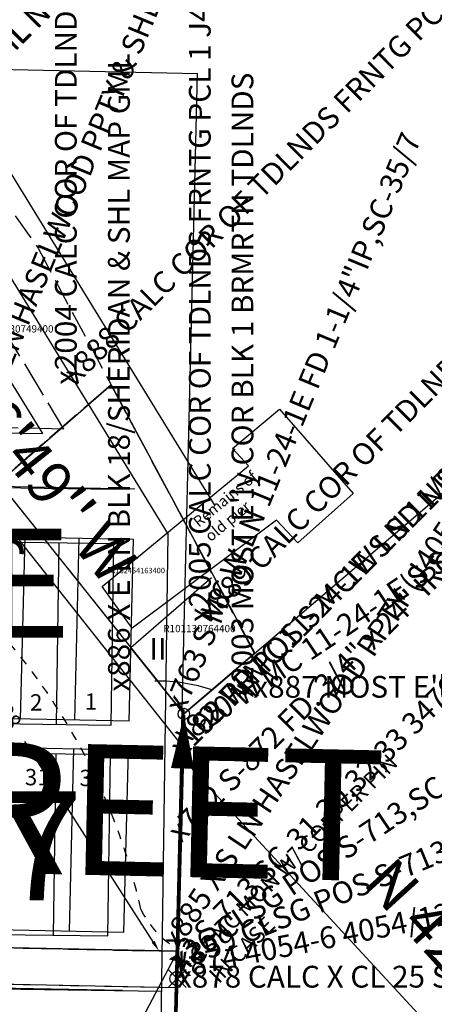
# Model space of a CAD drawing. Extents: x 1185142 to 1192549, y 215929 to 222171.
# Drawn here: x 1191622 to 1191850, y 218409 to 218951 of the extents above; entities that cross this region are included whole.
import ezdxf

# ---------------------------------------------------------------- set-up
doc = ezdxf.new("R2010")
doc.units = 0
doc.header["$LTSCALE"] = 50
doc.header["$MEASUREMENT"] = 0
for name, pattern in [('CENTER', [2, 1.25, -0.25, 0.25, -0.25]), ('MEANDER', [0.7, 0.5, -0.2]), ('PLAT-LINE', [0.5, 0.4, -0.1]), ('SECTION', [2.5, 1.25, -0.25, 0.25, -0.25, 0.25, -0.25]), ('SHORELINE', [0.2, 0.1, -0.1]), ('TIDELAND', [0.4, 0.3, -0.1])]:
    doc.linetypes.add(name, pattern=pattern)
doc.layers.get('0').update_dxf_attribs({"color": 6, "linetype": 'CONTINUOUS'})
for name, color, linetype in [('1913', 3, 'CONTINUOUS'), ('3701', 7, 'CONTINUOUS'), ('38-162', 2, 'CONTINUOUS'), ('41-088', 10, 'CONTINUOUS'), ('41-089', 10, 'CONTINUOUS'), ('BIG-NAME', 15, 'CONTINUOUS'), ('BML', 14, 'CONTINUOUS'), ('BML_BTL', 11, 'CONTINUOUS'), ('BMLS', 13, 'CONTINUOUS'), ('CALCULATED-POSITION', 11, 'CONTINUOUS'), ('DESC', 1, 'CONTINUOUS'), ('KEY-TEXT', 15, 'CONTINUOUS'), ('LITTORAL', 2, 'TIDELAND'), ('MEANDER', 14, 'MEANDER'), ('MON', 3, 'CONTINUOUS'), ('MONUMENT', 5, 'CONTINUOUS'), ('NOTATION', 3, 'CONTINUOUS'), ('PAUL', 3, 'CONTINUOUS'), ('PLAT', 3, 'CONTINUOUS'), ('PLAT-BOUNDARY', 8, 'CONTINUOUS'), ('PLAT-LINE', 4, 'PLAT-LINE'), ('PROC-NO', 4, 'CONTINUOUS'), ('ROW', 3, 'CONTINUOUS'), ('ROW-CL', 11, 'CENTER'), ('ROW-TEXT', 7, 'CONTINUOUS'), ('SHERIDAN', 91, 'CONTINUOUS'), ('SHERIDAN-CL', 93, 'CONTINUOUS'), ('SHORELINE', 6, 'SHORELINE'), ('SUB', 4, 'CONTINUOUS'), ('SUB-TEXT', 7, 'CONTINUOUS'), ('SUB_BLUM', 10, 'CONTINUOUS'), ('SUBRMM', 4, 'CONTINUOUS'), ('SURVEY', 7, 'CONTINUOUS'), ('SVY_FNC', 12, 'CONTINUOUS'), ('TAX-LOT', 2, 'CONTINUOUS'), ('TRAVERSE', 6, 'CONTINUOUS'), ('WCM-HL', 7, 'CONTINUOUS'), ('WFT', 15, 'CONTINUOUS')]:
    doc.layers.add(name, color=color, linetype=linetype)
doc.styles.add('L0', font='SIMPLEX', dxfattribs={"oblique": 15})

# ---------------------------------------------------------------- blocks, each defined once
blk = doc.blocks.new('GMC')
at = {"layer": 'MONUMENT'}
blk.add_lwpolyline([(30, 0, 12.57, 1.26, 0), (3.14, 0.14, 1.26, 1.26, 0)], format="xyseb", dxfattribs=at)
blk.add_circle((0, 0), 3.14, dxfattribs=at)
blk = doc.blocks.new('38162')
at = {"layer": '38-162'}
for p, q in [((5164.46, 2453.48), (5367.83, 2198.85)), ((5310.24, -114.66), (5367.79, 2198.87))]:
    blk.add_line(p, q, dxfattribs=at)
blk = doc.blocks.new('FND')
for p, q in [((50, -50), (-50, 50)), ((50, 50), (-50, -50))]:
    blk.add_line(p, q)
blk.add_circle((0, 0), 40)
blk = doc.blocks.new('41089')
at = {"layer": '41-089'}
blk.add_line((0, 0), (57.55, 2313.54), dxfattribs=at)
at = {"layer": '41-089', "xscale": 0.1, "yscale": 0.1, "zscale": 0.1}
blk.add_blockref('FND', (53.93, 2167.89), dxfattribs=at)
at = {"layer": '41-089', "style": 'L0', "oblique": 15}
for s, p in [('CONC MON W/ COPPER PIN', (65.92, 2175.54)), ('IN CASE', (76.83, 2164.63))]:
    blk.add_text(s, height=9, rotation=45, dxfattribs=at).set_placement(p)
blk = doc.blocks.new('3701')
at = {"layer": '3701'}
blk.add_line((-11.65, 2315.03), (-6.71, 1333.54), dxfattribs=at)
blk = doc.blocks.new('41088')
at = {"layer": '41-088'}
blk.add_line((0, 0), (57.55, 2313.53), dxfattribs=at)
blk = doc.blocks.new('R10BLUM')
at = {"layer": 'SUB_BLUM'}
for p in [(-2650.64, 2647.58), (-3.36, 666.75)]:
    blk.add_line(p, (-13.42, 2667.02), dxfattribs=at)
blk.add_blockref('3701', (0, 0))
blk = doc.blocks.new('SHERIDAN')
at = {"layer": 'SHERIDAN'}
for p, q in [((1010, -798), (960, -719.27)), ((570, -798), (1010, -798)), ((1080, -1932), (1080, -852.46)), ((570, -858), (1050, -858)), ((1020, -958), (1020, -858)), ((1050, -958), (1050, -858)), ((570, -958), (1050, -958)), ((570, -974), (1050, -974)), ((1020, -1074), (1020, -974)), ((1050, -1074), (1050, -974)), ((570, -1074), (1050, -1074))]:
    blk.add_line(p, q, dxfattribs=at)
at = {"layer": 'SHERIDAN-CL'}
for p, q in [((-625.2, -828), (1050, -828)), ((-664.49, -1104), (1080, -1104))]:
    blk.add_line(p, q, dxfattribs=at)
for points in [[(-842.26, -1927.78), (-626.31, -407.01), (-328.8, 438.21), (-242.61, 510.99), (-200.58, 530.61), (-160.78, 541.22), (-118.02, 545.5), (-75.49, 538.41), (-36.23, 525.32), (-4.71, 508.51), (455.08, 188.46), (1105.33, -836.39)], [(-812.56, -1932), (-597.03, -414.16), (-303.21, 420.56), (-226.3, 485.5), (-190.29, 502.3), (-155.39, 511.61), (-119.01, 515.25), (-82.75, 509.2), (-48.11, 497.66), (-20.39, 482.87), (432.99, 167.29), (1080, -852.46)]]:
    blk.add_lwpolyline(points, dxfattribs=at)

msp = doc.modelspace()

# ---------------------------------------------------------------- linework, layer by layer
at = {"layer": 'BML_BTL'}
msp.add_lwpolyline([(1191711.57, 218550.66), (1191508.69, 218806.53), (1191212.02, 219460.2), (1191044.16, 219664.48), (1190889.41, 219806.73), (1190574.88, 220023.61), (1190412.79, 220048.1), (1190334.87, 219921.39), (1190075.23, 219230.21), (1189898.45, 218438.66), (1189871.01, 217831.82), (1189740.46, 217601.91), (1189704.25, 217024.67), (1189231.22, 216876.33), (1188265.68, 217844.87)], dxfattribs=at)
at = {"layer": 'LITTORAL', "color": 12, "linetype": 'SECTION'}
msp.add_line((1191751.2, 218601.96), (1192223.29, 219004.55), dxfattribs=at)
at = {"layer": 'LITTORAL'}
for p, q in [((1191619.2, 218842.95), (1191631.85, 218825.16)), ((1191631.85, 218825.16), (1191672.17, 218749.87))]:
    msp.add_line(p, q, dxfattribs=at)
at = {"layer": 'LITTORAL', "color": 5}
for p, q in [((1191610.28, 218696.23), (1191672.17, 218749.87)), ((1191672.17, 218749.87), (1191751.32, 218602.06))]:
    msp.add_line(p, q, dxfattribs=at)
at = {"layer": 'LITTORAL', "color": 12}
for p, q in [((1191712.16, 218568.66), (1191751.2, 218601.96)), ((1191712.1, 218566.14), (1191712.16, 218568.66))]:
    msp.add_line(p, q, dxfattribs=at)
at = {"layer": 'MEANDER'}
msp.add_lwpolyline([(1189246.4, 216886.27), (1189717.76, 217036.34), (1189751.18, 217612.91), (1189880.43, 217843.04), (1189904.95, 218449.14), (1190077.7, 219240.28), (1190333.65, 219931.54), (1190410.82, 220058.36), (1190572.64, 220034.59), (1190887.29, 219819.34), (1191042.23, 219677.95), (1191210.47, 219474.69), (1191508.8, 218823.29), (1191712.16, 218568.66)], dxfattribs=at)
at = {"layer": 'NOTATION', "color": 12}
for p, q in [((1191739.05, 218714.74), (1191764.96, 218736.52)), ((1191764.96, 218736.52), (1191805.59, 218690.01)), ((1191747.89, 218705.32), (1191739.05, 218714.74)), ((1191667.22, 218638.8), (1191747.89, 218705.32)), ((1191805.59, 218690.01), (1191774.97, 218662.94)), ((1191763.19, 218675.3), (1191683.71, 218615.84)), ((1191774.97, 218662.94), (1191763.19, 218675.3)), ((1191683.71, 218615.84), (1191667.22, 218638.8))]:
    msp.add_line(p, q, dxfattribs=at)
at = {"layer": 'NOTATION'}
for p, q in [((1191727.42, 218643.56), (1191683.06, 218605.11)), ((1191712.16, 218568.66), (1191683.06, 218605.11)), ((1191751.32, 218602.06), (1191712.16, 218568.66)), ((1192073.66, 218151.98), (1191711.55, 218544.14))]:
    msp.add_line(p, q, dxfattribs=at)
msp.add_lwpolyline([(1191727.77, 218581.98, 0.079142), (1191696.29, 218586.76, 5.226424)], format="xyb", dxfattribs=at)
at = {"layer": 'PAUL'}
for p, q in [((1191685.22, 218692.33), (1190010.09, 218724.85)), ((1191678.37, 218416.42), (1189964.13, 218449.69))]:
    msp.add_line(p, q, dxfattribs=at)
at = {"layer": 'PLAT', "color": 12}
for p, q in [((1191684.54, 218664.74), (1191204.6, 218674.3)), ((1191624.54, 218665.94), (1191622.06, 218565.88)), ((1191652.06, 218565.27), (1191654.54, 218665.34)), ((1191682.05, 218564.67), (1191684.54, 218664.74)), ((1191682.05, 218564.67), (1191202.12, 218574.31)), ((1191681.66, 218548.68), (1191201.73, 218558.32)), ((1191649.18, 218449.21), (1191651.66, 218549.28)), ((1191679.17, 218448.61), (1191681.66, 218548.68)), ((1191199.25, 218458.33), (1191679.17, 218448.61))]:
    msp.add_line(p, q, dxfattribs=at)
at = {"layer": 'PLAT-BOUNDARY'}
msp.add_lwpolyline([(1191205.34, 218704.29), (1191610.28, 218696.23), (1191672.17, 218749.87), (1191751.32, 218602.06), (1191712.16, 218568.66), (1191708.92, 218438), (1191199.01, 218448.33), (1191205.34, 218704.29)], dxfattribs=at)
at = {"layer": 'PLAT-LINE', "color": 12}
for p, q in [((1191223.14, 219424.42), (1191645.99, 218725.52)), ((1191645.99, 218725.52), (1191206.08, 218734.29))]:
    msp.add_line(p, q, dxfattribs=at)
at = {"layer": 'PLAT-LINE'}
for p, q in [((1191672.17, 218749.87), (1191610.28, 218696.23)), ((1191751.2, 218601.96), (1191672.17, 218749.87)), ((1191712.16, 218568.66), (1191751.2, 218601.96)), ((1191708.92, 218438), (1191712.16, 218568.66)), ((1191598.61, 218440.24), (1191708.92, 218438))]:
    msp.add_line(p, q, dxfattribs=at)
at = {"layer": 'ROW'}
msp.add_line((1191199.01, 218448.33), (1191708.83, 218438), dxfattribs=at)
at = {"layer": 'ROW-CL'}
msp.add_line((1191168.52, 218428.95), (1191708.42, 218418.01), dxfattribs=at)
at = {"layer": 'ROW-TEXT'}
for p, q in [((1191398.47, 218424.29), (1191708.42, 218418.01)), ((1191708.42, 218418.01), (1191707.93, 218398.01))]:
    msp.add_line(p, q, dxfattribs=at)
at = {"layer": 'SHORELINE'}
for points in [[(1191688.5, 218461.23, 0.123217), (1191614, 218610.24, -0.02461), (1191514.14, 218739.02, -0.062954), (1191476.02, 218811.41, 0.024001), (1191433.33, 218910.48, -0.001474), (1191379.9, 219020.55, 0.01585), (1191342.54, 219092.18, -0.057776), (1191309, 219172.19, 0.089936), (1191256.4, 219278.12, -0.041946), (1191182.45, 219396.99, -0.017849), (1191142.75, 219482.01, -0.030076), (1191125.97, 219529.26, 0.127923), (1191095.24, 219581.07, 0.190182)], [(1191688.5, 218461.23, 0.14585), (1191708.15, 218439.62, -0.007863), (1191708.95, 218439.12)]]:
    msp.add_lwpolyline(points, format="xyb", dxfattribs=at)
at = {"layer": 'SUB', "color": 7}
msp.add_line((1191712.16, 218568.66), (1192223.29, 219004.55), dxfattribs=at)
at = {"layer": 'SUB'}
msp.add_line((1191687.83, 217588.09), (1191712.16, 218568.66), dxfattribs=at)
at = {"layer": 'SUB-TEXT'}
msp.add_lwpolyline([(1191712.16, 218568.66, 0, 9, 0), (1191734.72, 218596.72, 0, 0, 0), (1191804, 218682.86, 0, 0, 0), (1191840, 218682.86, 0, 0, 0)], format="xyseb", dxfattribs=at)
at = {"layer": 'SUBRMM'}
msp.add_line((1191687.81, 217588.09), (1191712.16, 218568.66), dxfattribs=at)
at = {"layer": 'TAX-LOT', "color": 12}
msp.add_line((1191708.92, 218438), (1191712.1, 218566.14), dxfattribs=at)
at = {"layer": 'TAX-LOT', "color": 5}
msp.add_line((1191598.61, 218440.24), (1191708.92, 218438), dxfattribs=at)
at = {"layer": 'TAX-LOT', "color": 12, "linetype": 'SECTION'}
msp.add_line((1191687.83, 217588.09), (1191708.92, 218438), dxfattribs=at)
at = {"layer": 'TAX-LOT', "color": 4}
msp.add_line((1191687.93, 218398.42), (1191708.92, 218438), dxfattribs=at)
at = {"layer": 'WFT'}
msp.add_line((1191695.27, 218443.26), (1191624.6, 218553.55), dxfattribs=at)
msp.add_solid([(1191696.11, 218443.8), (1191694.43, 218442.72), (1191698.51, 218438.21)], dxfattribs=at)

# ---------------------------------------------------------------- block references
at = {"layer": '3701', "rotation": 358.3440808700287}
msp.add_blockref('R10BLUM', (1191656, 216254.95), dxfattribs=at)
at = {"layer": 'MONUMENT', "rotation": 268.5772720813869}
msp.add_blockref('GMC', (1191712.16, 218568.66), dxfattribs=at)
at = {"layer": 'PLAT'}
for name, p, rotation in [('3701', (1191653.82, 216253.68), 358.2565486211828), ('SHERIDAN', (1190636.26, 219535.72), 359.1597568059366)]:
    msp.add_blockref(name, p, dxfattribs=dict(at, rotation=rotation))
at = {"layer": 'SURVEY'}
for name, p, rotation in [('38162', (1186344.45, 216369.49), 0.00314067734279348), ('41089', (1191654.75, 216255.12), 0.003392901650831244)]:
    msp.add_blockref(name, p, dxfattribs=dict(at, rotation=rotation))
at = {"layer": 'SVY_FNC', "rotation": 0.003392901654838743}
msp.add_blockref('41088', (1191654.75, 216255.12), dxfattribs=at)

# ---------------------------------------------------------------- texts
at = {"layer": '1913', "style": 'L0', "oblique": 15}
msp.add_text('x198 W MC 11-24-1E S SD NRRWS SHL MAP(1913)', height=12.0001, rotation=45.0034, dxfattribs=at).set_placement((1191711.55, 218544.14))
at = {"layer": 'BIG-NAME', "style": 'L0', "oblique": 15}
msp.add_text('25th STREET', height=72, rotation=358.7634, dxfattribs=at).set_placement((1191240.66, 218489.09))
at = {"layer": 'BML', "style": 'L0', "oblique": 15}
msp.add_text('x495 PNT ON BAL GML NE SD 10-24-1E (COMPASS)', height=12.0001, rotation=45.0034, dxfattribs=at).set_placement((1191508.78, 218823.28))
at = {"layer": 'BMLS', "style": 'L0', "oblique": 15}
msp.add_text('x531 PNT ON BAL GML NE SD 10-24-1E (SWING)', height=12.0001, rotation=45.0034, dxfattribs=at).set_placement((1191509.28, 218823.12))
at = {"layer": 'CALCULATED-POSITION', "style": 'L0', "oblique": 15}
msp.add_text('x878 CALC X CL 25 ST & E LN 10-24-1E FR MONS', height=12.0001, rotation=0.0034, dxfattribs=at).set_placement((1191708.42, 218418.01))
at = {"layer": 'DESC', "style": 'L0', "oblique": 15}
for s, rotation, p in [('x2004 CALC COR OF TDLNDS FRNTG PCL 1 J4054', 90.0034, (1191653.17, 218749.76)), ('x888 CALC COR OF TDLNDS FRNTG PCL 1 J4054', 45.0034, (1191653.17, 218749.76)), ('x884 X N LN HASELWOOD PPTY & SHL GML', 67.5034, (1191591.08, 218696.44)), ('x2005 CALC COR OF TDLNDS FRNTG PCL 1 J4054', 90.0034, (1191727, 218619.18)), ('x886 X E LN BLK 18/SHERIDAN & SHL MAP GML', 90.0034, (1191682.46, 218580.93)), ("x2003 MOST E'ly COR BLK 1 BRMRTN TDLNDS", 90.0034, (1191750.51, 218577.6)), ('x889 CALC COR OF TDLNDS FRNTG PCL 1 J4054', 45.0034, (1191727, 218619.18)), ('x885 X S LN HASELWOOD PPTY (J4054)& SEC LN', 56.2534, (1191708.92, 218438)), ("x887 MOST E'ly COR BLK 1 BRMRTN TDLNDS", 0.0034, (1191750.51, 218577.6))]:
    msp.add_text(s, height=12.0001, rotation=rotation, dxfattribs=at).set_placement(p)
at = {"layer": 'KEY-TEXT', "style": 'L0', "oblique": 15}
for s, p in [('WATERSIDE', (1191202.03, 218610.61)), ('5487', (1191474.73, 218466.05))]:
    msp.add_text(s, height=60, dxfattribs=at).set_placement(p)
at = {"layer": 'MON', "style": 'L0', "oblique": 15}
for s, rotation, p in [('x763 S MC W LN 11-24-1E FD 1-1/4"IP,SC-35/7', 67.5034, (1191712.16, 218568.66)), ('x762 S-872 FD. 3/4" x 24" IRON BAR SC-35/7', 45.0034, (1191710.61, 218497.18)), ('x874 4054-6 4054/12 MON 24th & SNYDER', 11.2534, (1191708.54, 218423.01))]:
    msp.add_text(s, height=12.0001, rotation=rotation, dxfattribs=at).set_placement(p)
at = {"layer": 'NOTATION', "style": 'L0', "oblique": 15}
for s, p in [('Remains of', (1191720.43, 218671.12)), ('old pier', (1191726.98, 218663.19))]:
    msp.add_text(s, height=6, rotation=39.5085, dxfattribs=at).set_placement(p)
for s, height, p in [('R101130764400', 4, (1191700.89, 218613.67)), ('II', 12, (1191693.16, 218598.54))]:
    msp.add_text(s, height=height, dxfattribs=at).set_placement(p)
at = {"layer": 'PLAT', "color": 12, "style": 'L0', "oblique": 15}
for s, p in [('2', (1191627.47, 218570.52)), ('1', (1191657.63, 218570.99)), ('31', (1191624.61, 218529.37)), ('32', (1191654.75, 218528.94))]:
    msp.add_text(s, height=9, dxfattribs=at).set_placement(p)
at = {"layer": 'PLAT-BOUNDARY', "style": 'L0', "oblique": 15}
msp.add_text('WATERSIDE', height=60, dxfattribs=at).set_placement((1191202.03, 218610.61))
at = {"layer": 'PROC-NO', "style": 'L0', "oblique": 15}
for s, height, p in [('R101130749400', 4, (1191600.59, 218778.65)), ('R102454163400', 3, (1191671.95, 218646.11))]:
    msp.add_text(s, height=height, dxfattribs=at).set_placement(p)
at = {"layer": 'SUB-TEXT', "style": 'L0', "oblique": 15}
for s, rotation, p in [("N 38%%D36'49'' W", 308.6136, (1191534.27, 218806.97)), ('325.86', 308.6136, (1191545.62, 218719.5)), ("N 42%%D18'06'' W", 312.3016, (1191810.28, 218475.27))]:
    msp.add_text(s, height=24, rotation=rotation, dxfattribs=at).set_placement(p)
at = {"layer": 'TRAVERSE', "style": 'L0', "oblique": 15}
for s, rotation, p in [('x162 PR POS S MC W LN 11/STATE ON LN 25-763', 45.0034, (1191711.55, 218544.15)), ('x26 CLSG POS S-713,SC-31/29,30,32,33,PRY-20', 33.7534, (1191710.02, 218426.87)), ('x3 S-713 SC-31,30,32,33 3476/2,6,7', 45.0034, (1191710.02, 218426.87)), ('x359 CLSG POS S-713,SC-31/29,30,32,33,PRY-20', 22.5034, (1191710.02, 218426.87))]:
    msp.add_text(s, height=12.0001, rotation=rotation, dxfattribs=at).set_placement(p)
at = {"layer": 'WCM-HL', "style": 'L0', "oblique": 15}
msp.add_text('x820 W MC 11-24-1E S SD NRRWS SHL MAP(1913)', height=12.0001, rotation=33.7534, dxfattribs=at).set_placement((1191711.57, 218550.66))
at = {"layer": 'WFT', "style": 'L0', "oblique": 15}
msp.add_text('308', height=9, rotation=302.6529, dxfattribs=at).set_placement((1191604.74, 218576.2))

doc.saveas('drawing.dxf')
